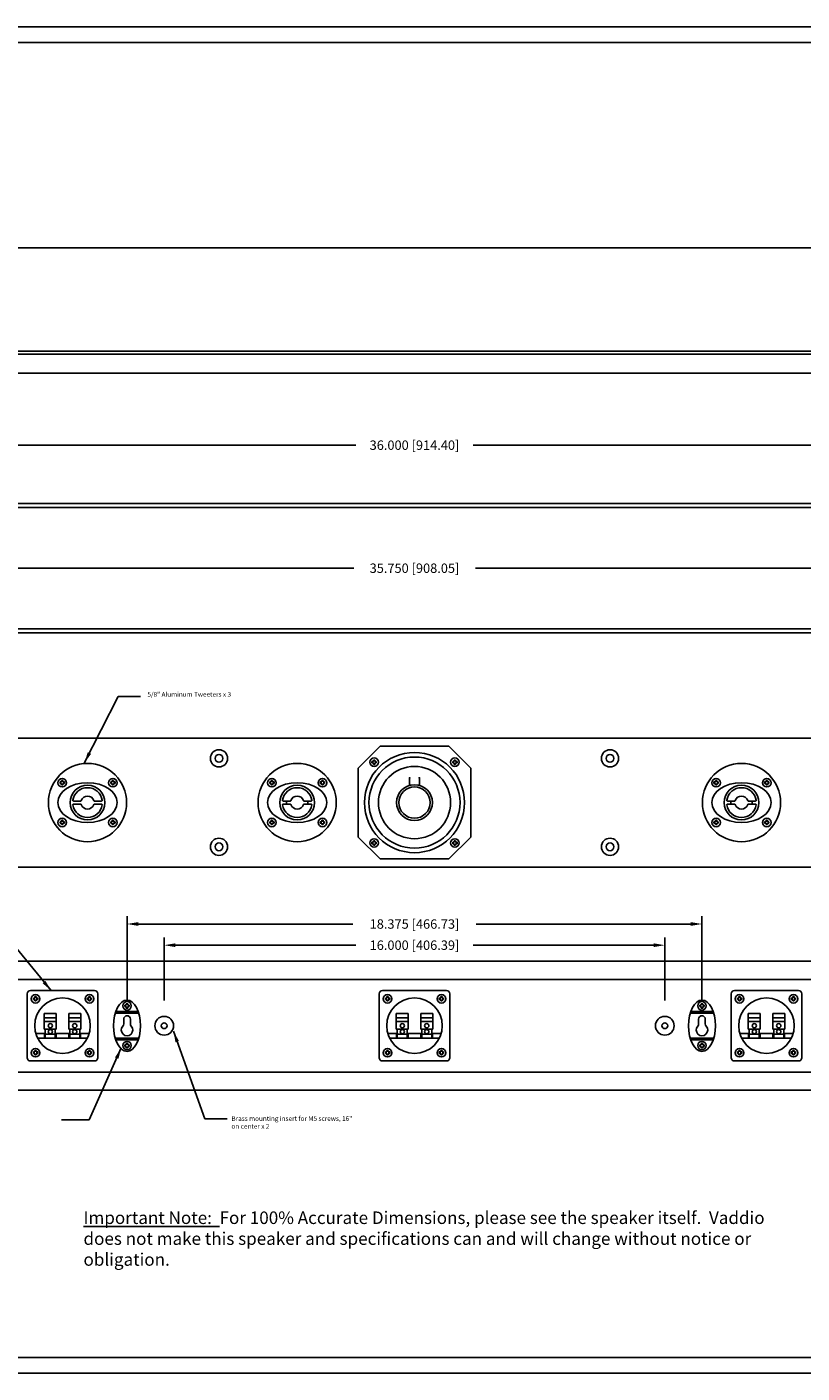
# Model space of a CAD drawing. Units: inches. Extents: x 5.1 to 63.5, y -15.2 to 41.6.
# Drawn here: x 41.5 to 53.9, y 20.1 to 41.6 of the extents above; entities that cross this region are included whole.
import ezdxf

# ---------------------------------------------------------------- set-up
doc = ezdxf.new("R2010")
doc.units = ezdxf.units.IN
doc.header["$MEASUREMENT"] = 0
doc.header["$PDSIZE"] = -1
doc.layers.add('OBJ', color=4, linetype='Continuous')
doc.dimstyles.get("Standard").update_dxf_attribs({"dimtxt": 0.18, "dimasz": 0.18, "dimexe": 0.18, "dimexo": 0.0625, "dimgap": 0.09, "dimtad": 0, "dimtih": 1, "dimtoh": 1, "dimdec": 4, "dimzin": 0, "dimdsep": 46, "dimtxsty": 'Standard', "dimcen": 0.09, "dimadec": 0, "dimazin": 0, "dimtfac": 1, "dimtdec": 4, "dimtofl": 0, "dimtmove": 0, "dimatfit": 3, "dimfxl": 1, "dimtolj": 1, "dimtzin": 0, "dimarcsym": 0})

# ---------------------------------------------------------------- blocks, each defined once
blk = doc.blocks.new('*D3')
at = {"color": 0, "lineweight": -2, "transparency": 16777216}
for p, q in [((38.697, 34.04), (38.697, 35.004)), ((38.877, 34.879), (46.762, 34.879)), ((56.517, 34.879), (48.632, 34.879)), ((56.697, 34.04), (56.697, 35.004))]:
    blk.add_line(p, q, dxfattribs=at)
at = {"color": 0, "transparency": 16777216}
for points in [[(38.877, 34.909), (38.877, 34.849), (38.697, 34.879)], [(56.517, 34.909), (56.517, 34.849), (56.697, 34.879)]]:
    blk.add_solid(points, dxfattribs=at)
at = {"layer": 'Defpoints', "color": 0, "transparency": 16777216}
for p in [(56.697, 34.879), (38.697, 33.79), (56.697, 33.79)]:
    blk.add_point(p, dxfattribs=at)
at = {"color": 0, "transparency": 16777216, "insert": (47.697, 34.879), "char_height": 0.15, "attachment_point": 5}
blk.add_mtext('\\A1;36.000 [914.40]', dxfattribs=at)
blk = doc.blocks.new('*D4')
at = {"color": 0, "lineweight": -2, "transparency": 16777216}
for p, q in [((38.76, 33.164), (38.76, 33.039)), ((56.635, 33.164), (56.635, 33.039)), ((38.94, 32.914), (46.725, 32.914)), ((56.455, 32.914), (48.67, 32.914))]:
    blk.add_line(p, q, dxfattribs=at)
at = {"color": 0, "transparency": 16777216}
for points in [[(38.94, 32.944), (38.94, 32.884), (38.76, 32.914)], [(56.455, 32.944), (56.455, 32.884), (56.635, 32.914)]]:
    blk.add_solid(points, dxfattribs=at)
at = {"layer": 'Defpoints', "color": 0, "transparency": 16777216}
for p in [(38.76, 32.914), (56.635, 32.914), (56.635, 32.914)]:
    blk.add_point(p, dxfattribs=at)
at = {"color": 0, "transparency": 16777216, "insert": (47.697, 32.914), "char_height": 0.15, "attachment_point": 5}
blk.add_mtext('\\A1;35.750 [908.05]', dxfattribs=at)
blk = doc.blocks.new('*D9')
at = {"color": 0, "lineweight": -2, "transparency": 16777216}
for p, q in [((43.103, 26.017), (43.103, 27.356)), ((52.291, 26.017), (52.291, 27.356)), ((43.283, 27.231), (46.712, 27.231)), ((52.111, 27.231), (48.682, 27.231))]:
    blk.add_line(p, q, dxfattribs=at)
at = {"color": 0, "transparency": 16777216}
for points in [[(43.283, 27.261), (43.283, 27.201), (43.103, 27.231)], [(52.111, 27.261), (52.111, 27.201), (52.291, 27.231)]]:
    blk.add_solid(points, dxfattribs=at)
at = {"layer": 'Defpoints', "color": 0, "transparency": 16777216}
for p in [(52.291, 27.231), (43.103, 25.767), (52.291, 25.767)]:
    blk.add_point(p, dxfattribs=at)
at = {"color": 0, "transparency": 16777216, "insert": (47.697, 27.231), "char_height": 0.15, "attachment_point": 5}
blk.add_mtext('\\A1;18.375 [466.73]', dxfattribs=at)
blk = doc.blocks.new('*D10')
at = {"color": 0, "lineweight": -2, "transparency": 16777216}
for p, q in [((43.697, 26.007), (43.697, 27.018)), ((43.877, 26.893), (46.762, 26.893)), ((51.517, 26.893), (48.632, 26.893)), ((51.697, 26.007), (51.697, 27.018))]:
    blk.add_line(p, q, dxfattribs=at)
at = {"color": 0, "transparency": 16777216}
for points in [[(43.877, 26.923), (43.877, 26.863), (43.697, 26.893)], [(51.517, 26.923), (51.517, 26.863), (51.697, 26.893)]]:
    blk.add_solid(points, dxfattribs=at)
at = {"layer": 'Defpoints', "color": 0, "transparency": 16777216}
for p in [(51.697, 26.893), (43.697, 25.757), (51.697, 25.757)]:
    blk.add_point(p, dxfattribs=at)
at = {"color": 0, "transparency": 16777216, "insert": (47.697, 26.893), "char_height": 0.15, "attachment_point": 5}
blk.add_mtext('\\A1;16.000 [406.39]', dxfattribs=at)

msp = doc.modelspace()

# ---------------------------------------------------------------- linework, layer by layer
at = {"color": 0}
for p, q in [((30.04012, 41.55896), (63.54012, 41.55896)), ((30.29012, 41.30896), (63.29012, 41.30896)), ((47.14703, 30.07056), (46.79703, 29.72056)), ((48.24703, 30.07056), (47.14703, 30.07056)), ((48.59703, 29.72056), (48.24703, 30.07056)), ((46.79703, 29.72056), (46.79703, 28.62056)), ((48.59703, 29.72056), (48.59703, 28.62056)), ((47.61944, 29.44598), (47.61944, 29.56467)), ((47.77462, 29.44598), (47.77462, 29.56467)), ((42.36328, 29.19556), (42.24724, 29.19556)), ((42.36328, 29.14556), (42.24724, 29.14556)), ((42.58031, 29.14446), (42.69674, 29.14576)), ((42.58079, 29.19556), (42.69682, 29.19556)), ((45.71328, 29.19556), (45.59724, 29.19556)), ((45.71375, 29.14446), (45.59732, 29.14576)), ((45.93079, 29.19556), (46.04682, 29.19556)), ((45.93079, 29.14556), (46.04682, 29.14556)), ((52.81328, 29.19556), (52.69724, 29.19556)), ((52.81375, 29.14446), (52.69732, 29.14576)), ((53.03079, 29.19556), (53.14682, 29.19556)), ((53.03079, 29.14556), (53.14682, 29.14556)), ((47.14703, 28.27056), (46.79703, 28.62056)), ((48.59703, 28.62056), (48.24703, 28.27056)), ((48.24703, 28.27056), (47.14703, 28.27056)), ((56.64587, 26.63781), (38.74819, 26.63781)), ((56.64587, 26.34564), (38.74819, 26.34564)), ((41.50953, 25.09522), (41.50953, 26.1179)), ((41.56069, 26.16906), (42.58337, 26.16906)), ((42.63453, 26.1179), (42.63453, 25.09522)), ((47.13453, 25.09522), (47.13453, 26.1179)), ((47.18569, 26.16906), (48.20837, 26.16906)), ((48.25953, 26.1179), (48.25953, 25.09522)), ((52.75953, 25.09522), (52.75953, 26.1179)), ((52.81069, 26.16906), (53.83337, 26.16906)), ((53.88453, 26.1179), (53.88453, 25.09522)), ((41.78144, 25.55031), (41.78144, 25.80031)), ((41.78144, 25.80031), (41.97144, 25.80031)), ((41.95632, 25.80031), (41.79657, 25.80031)), ((41.97144, 25.80031), (41.97144, 25.55031)), ((42.17262, 25.80031), (42.17262, 25.55031)), ((42.36262, 25.80031), (42.17262, 25.80031)), ((42.18775, 25.80031), (42.3475, 25.80031)), ((42.36262, 25.55031), (42.36262, 25.80031)), ((43.29252, 25.80656), (42.91405, 25.80656)), ((42.9221, 25.83156), (43.28447, 25.83156)), ((47.40644, 25.55031), (47.40644, 25.80031)), ((47.40644, 25.80031), (47.59644, 25.80031)), ((47.58132, 25.80031), (47.42157, 25.80031)), ((47.59644, 25.80031), (47.59644, 25.55031)), ((47.79762, 25.80031), (47.79762, 25.55031)), ((47.98762, 25.80031), (47.79762, 25.80031)), ((47.81275, 25.80031), (47.9725, 25.80031)), ((47.98762, 25.55031), (47.98762, 25.80031)), ((52.10155, 25.80656), (52.48002, 25.80656)), ((52.47197, 25.83156), (52.1096, 25.83156)), ((53.03144, 25.55031), (53.03144, 25.80031)), ((53.03144, 25.80031), (53.22144, 25.80031)), ((53.20632, 25.80031), (53.04657, 25.80031)), ((53.22144, 25.80031), (53.22144, 25.55031)), ((53.42262, 25.80031), (53.42262, 25.55031)), ((53.61262, 25.80031), (53.42262, 25.80031)), ((53.43775, 25.80031), (53.5975, 25.80031)), ((53.61262, 25.55031), (53.61262, 25.80031)), ((41.97144, 25.73256), (41.78144, 25.73256)), ((41.78144, 25.73256), (41.78144, 25.67531)), ((41.78144, 25.67531), (41.97144, 25.67531)), ((42.17262, 25.73256), (42.36262, 25.73256)), ((42.36262, 25.67531), (42.17262, 25.67531)), ((42.36262, 25.73256), (42.36262, 25.67531)), ((43.04991, 25.71319), (43.04991, 25.63514)), ((43.15666, 25.71319), (43.15666, 25.63514)), ((47.59644, 25.73256), (47.40644, 25.73256)), ((47.40644, 25.73256), (47.40644, 25.67531)), ((47.40644, 25.67531), (47.59644, 25.67531)), ((47.79762, 25.73256), (47.98762, 25.73256)), ((47.98762, 25.67531), (47.79762, 25.67531)), ((47.98762, 25.73256), (47.98762, 25.67531)), ((52.23741, 25.71319), (52.23741, 25.63514)), ((52.34416, 25.71319), (52.34416, 25.63514)), ((53.22144, 25.73256), (53.03144, 25.73256)), ((53.03144, 25.73256), (53.03144, 25.67531)), ((53.03144, 25.67531), (53.22144, 25.67531)), ((53.42262, 25.73256), (53.61262, 25.73256)), ((53.61262, 25.67531), (53.42262, 25.67531)), ((53.61262, 25.73256), (53.61262, 25.67531)), ((41.64659, 25.48042), (41.79657, 25.48042)), ((41.67528, 25.40781), (42.46879, 25.40781)), ((41.97144, 25.55031), (41.78144, 25.55031)), ((41.97037, 25.47031), (41.78362, 25.47031)), ((41.78362, 25.47031), (41.78362, 25.40781)), ((41.78362, 25.40781), (41.97037, 25.40781)), ((41.79657, 25.55031), (41.79657, 25.40781)), ((41.79657, 25.40781), (41.95743, 25.40781)), ((41.95632, 25.55031), (41.95632, 25.40781)), ((41.95632, 25.48042), (42.18775, 25.48042)), ((41.97037, 25.40781), (41.97037, 25.47031)), ((42.17262, 25.55031), (42.36262, 25.55031)), ((42.17369, 25.40781), (42.17369, 25.47031)), ((42.17369, 25.47031), (42.36044, 25.47031)), ((42.36044, 25.40781), (42.17369, 25.40781)), ((42.3475, 25.40781), (42.18664, 25.40781)), ((42.18775, 25.55031), (42.18775, 25.40781)), ((42.3475, 25.55031), (42.3475, 25.40781)), ((42.3475, 25.48042), (42.49748, 25.48042)), ((42.36044, 25.47031), (42.36044, 25.40781)), ((43.29252, 25.40657), (42.91405, 25.40657)), ((42.9221, 25.38156), (43.28446, 25.38156)), ((47.27159, 25.48042), (47.42157, 25.48042)), ((47.30028, 25.40781), (48.09379, 25.40781)), ((47.59644, 25.55031), (47.40644, 25.55031)), ((47.59537, 25.47031), (47.40862, 25.47031)), ((47.40862, 25.47031), (47.40862, 25.40781)), ((47.40862, 25.40781), (47.59537, 25.40781)), ((47.42157, 25.55031), (47.42157, 25.40781)), ((47.42157, 25.40781), (47.58243, 25.40781)), ((47.58132, 25.55031), (47.58132, 25.40781)), ((47.58132, 25.48042), (47.81275, 25.48042)), ((47.59537, 25.40781), (47.59537, 25.47031)), ((47.79762, 25.55031), (47.98762, 25.55031)), ((47.79869, 25.40781), (47.79869, 25.47031)), ((47.79869, 25.47031), (47.98544, 25.47031)), ((47.98544, 25.40781), (47.79869, 25.40781)), ((47.9725, 25.40781), (47.81164, 25.40781)), ((47.81275, 25.55031), (47.81275, 25.40781)), ((47.9725, 25.55031), (47.9725, 25.40781)), ((47.9725, 25.48042), (48.12248, 25.48042)), ((47.98544, 25.47031), (47.98544, 25.40781)), ((52.10155, 25.40657), (52.48002, 25.40657)), ((52.47196, 25.38156), (52.1096, 25.38156)), ((52.89659, 25.48042), (53.04657, 25.48042)), ((52.92528, 25.40781), (53.71879, 25.40781)), ((53.22144, 25.55031), (53.03144, 25.55031)), ((53.22037, 25.47031), (53.03362, 25.47031)), ((53.03362, 25.47031), (53.03362, 25.40781)), ((53.03362, 25.40781), (53.22037, 25.40781)), ((53.04657, 25.55031), (53.04657, 25.40781)), ((53.04657, 25.40781), (53.20743, 25.40781)), ((53.20632, 25.55031), (53.20632, 25.40781)), ((53.20632, 25.48042), (53.43775, 25.48042)), ((53.22037, 25.40781), (53.22037, 25.47031)), ((53.42262, 25.55031), (53.61262, 25.55031)), ((53.42369, 25.40781), (53.42369, 25.47031)), ((53.42369, 25.47031), (53.61044, 25.47031)), ((53.61044, 25.40781), (53.42369, 25.40781)), ((53.5975, 25.40781), (53.43664, 25.40781)), ((53.43775, 25.55031), (53.43775, 25.40781)), ((53.5975, 25.55031), (53.5975, 25.40781)), ((53.5975, 25.48042), (53.74748, 25.48042)), ((53.61044, 25.47031), (53.61044, 25.40781)), ((42.58337, 25.04406), (41.56069, 25.04406)), ((48.20837, 25.04406), (47.18569, 25.04406)), ((53.83337, 25.04406), (52.81069, 25.04406)), ((56.64587, 24.86749), (38.74819, 24.86749)), ((56.64587, 24.57531), (38.74819, 24.57531)), ((63.29012, 20.30896), (30.29012, 20.30896)), ((30.04012, 20.05896), (63.54012, 20.05896))]:
    msp.add_line(p, q, dxfattribs=at)
for p, q in [((38.85442, 38.02836), (56.54254, 38.02836)), ((56.67732, 36.37837), (38.71964, 36.37837)), ((38.75953, 36.33462), (56.63453, 36.33462)), ((38.8364, 36.02836), (56.55703, 36.02836)), ((38.83703, 33.8827), (56.55703, 33.8827)), ((38.85203, 33.9452), (56.54203, 33.9452)), ((56.55703, 31.9452), (38.83703, 31.9452)), ((56.54203, 31.8827), (38.85203, 31.8827)), ((38.85203, 30.20181), (56.54203, 30.20181)), ((56.54203, 28.13931), (38.85203, 28.13931))]:
    msp.add_line(p, q)
for centre, radius in [((44.57203, 29.87681), 0.1375), ((44.57203, 29.87681), 0.0625), ((47.69703, 29.17056), 0.8), ((47.69703, 29.17056), 0.72711), ((50.82203, 29.87681), 0.1375), ((50.82203, 29.87681), 0.0625), ((42.47203, 29.17056), 0.625), ((45.82203, 29.17056), 0.625), ((47.69703, 29.17056), 0.57711), ((52.92203, 29.17056), 0.625), ((47.69703, 29.17056), 0.286), ((47.61944, 29.56467), 0.00432), ((47.77462, 29.56467), 0.00432), ((42.47203, 29.17056), 0.27769), ((45.82203, 29.17056), 0.27769), ((47.69703, 29.17056), 0.25), ((52.92203, 29.17056), 0.27769), ((44.57203, 28.46431), 0.1375), ((50.82203, 28.46431), 0.1375), ((44.57203, 28.46431), 0.0625), ((50.82203, 28.46431), 0.0625), ((42.07203, 25.60656), 0.44375), ((47.69703, 25.60656), 0.44375), ((53.32203, 25.60656), 0.44375), ((41.877, 25.60582), 0.0339), ((42.26818, 25.60582), 0.0339), ((43.69716, 25.60656), 0.15), ((43.69716, 25.60656), 0.04606), ((47.502, 25.60582), 0.0339), ((47.89318, 25.60582), 0.0339), ((51.69691, 25.60656), 0.15), ((51.69691, 25.60656), 0.04606), ((53.127, 25.60582), 0.0339), ((53.51818, 25.60582), 0.0339), ((41.877, 25.51172), 0.0339), ((42.26818, 25.51172), 0.0339), ((47.502, 25.51172), 0.0339), ((47.89318, 25.51172), 0.0339), ((53.127, 25.51172), 0.0339), ((53.51818, 25.51172), 0.0339)]:
    msp.add_circle(centre, radius, dxfattribs=at)
for centre, radius, start, end in [((42.47203, 29.17056), 0.2375, 8.849883, 171.150117), ((42.47203, 29.17056), 0.10425, 17.839641, 162.160359), ((45.82203, 29.17056), 0.2375, 8.849883, 171.150117), ((45.82203, 29.17056), 0.10425, 17.839641, 162.160359), ((52.92203, 29.17056), 0.2375, 8.849883, 171.150117), ((52.92203, 29.17056), 0.10425, 17.839641, 162.160359), ((42.24724, 29.20556), 0.01, 171.150117, 270), ((42.24724, 29.13556), 0.01, 90, 188.849883), ((42.47203, 29.17056), 0.2375, 188.849883, 351.202185), ((42.36328, 29.20556), 0.01, 270, 342.160359), ((42.36328, 29.13556), 0.01, 17.839641, 90), ((42.47203, 29.17056), 0.10425, 197.839641, 341.579745), ((42.58043, 29.13446), 0.01, 90.64195, 161.579745), ((42.58079, 29.20556), 0.01, 197.839641, 270), ((42.69686, 29.13576), 0.01, 351.202185, 90.64195), ((42.69682, 29.20556), 0.01, 270, 8.849883), ((45.59721, 29.13576), 0.01, 89.35805, 188.797815), ((45.59724, 29.20556), 0.01, 171.150117, 270), ((45.82203, 29.17056), 0.2375, 188.797815, 351.150117), ((45.82203, 29.17056), 0.16843, 171.464067, 188.690279), ((45.71328, 29.20556), 0.01, 270, 342.160359), ((45.71364, 29.13446), 0.01, 18.420255, 89.35805), ((45.82203, 29.17056), 0.10425, 198.420255, 342.160359), ((45.93079, 29.20556), 0.01, 197.839641, 270), ((45.93079, 29.13556), 0.01, 90, 162.160359), ((45.82203, 29.17056), 0.16843, 351.464067, 8.535933), ((46.04682, 29.20556), 0.01, 270, 8.849883), ((46.04682, 29.13556), 0.01, 351.150117, 90), ((52.69721, 29.13576), 0.01, 89.35805, 188.797815), ((52.69724, 29.20556), 0.01, 171.150117, 270), ((52.92203, 29.17056), 0.2375, 188.797815, 351.150117), ((52.92203, 29.17056), 0.16843, 171.464067, 188.690279), ((52.81328, 29.20556), 0.01, 270, 342.160359), ((52.81364, 29.13446), 0.01, 18.420255, 89.35805), ((52.92203, 29.17056), 0.10425, 198.420255, 342.160359), ((53.03079, 29.20556), 0.01, 197.839641, 270), ((53.03079, 29.13556), 0.01, 90, 162.160359), ((52.92203, 29.17056), 0.16843, 351.464067, 8.535933), ((53.14682, 29.20556), 0.01, 270, 8.849883), ((53.14682, 29.13556), 0.01, 351.150117, 90), ((41.56069, 26.1179), 0.05116, 90, 180), ((42.58337, 26.1179), 0.05116, 0, 90), ((47.18569, 26.1179), 0.05116, 90, 180), ((48.20837, 26.1179), 0.05116, 0, 90), ((52.81069, 26.1179), 0.05116, 90, 180), ((53.83337, 26.1179), 0.05116, 0, 90), ((43.10328, 25.53806), 0.0915, 137.117942, 42.882058), ((42.99875, 25.63514), 0.05116, 317.117942, 0), ((43.10328, 25.71319), 0.05337, 360, 180), ((43.20782, 25.63514), 0.05116, 180, 222.882058), ((52.29078, 25.53806), 0.0915, 137.117942, 42.882058), ((52.18625, 25.63514), 0.05116, 317.117942, 0), ((52.29078, 25.71319), 0.05337, 0, 180), ((52.39532, 25.63514), 0.05116, 180, 222.882058), ((41.56069, 25.09522), 0.05116, 180, 270), ((42.58337, 25.09522), 0.05116, 270, 0), ((47.18569, 25.09522), 0.05116, 180, 270), ((48.20837, 25.09522), 0.05116, 270, 0), ((52.81069, 25.09522), 0.05116, 180, 270), ((53.83337, 25.09522), 0.05116, 270, 0)]:
    msp.add_arc(centre, radius, start, end, dxfattribs=at)
for centre, major_axis, ratio in [((42.47203, 29.17056), (0.475, 0), 0.66842105), ((43.10328, 25.60656), (0, -0.40937), 0.52977099)]:
    msp.add_ellipse(centre, major_axis=major_axis, ratio=ratio, dxfattribs=at)
at = {"color": 0, "extrusion": (0, 0, -1)}
for centre, major_axis, ratio in [((45.82203, 29.17056), (-0.475, 0), 0.66842105), ((52.92203, 29.17056), (-0.475, 0), 0.66842105), ((52.29078, 25.60656), (0, -0.40937), 0.52977099)]:
    msp.add_ellipse(centre, major_axis=major_axis, ratio=ratio, dxfattribs=at)
at = {"layer": 'OBJ', "color": 0}
for p, q in [((47.01697, 29.82799), (47.0396, 29.82799)), ((47.01697, 29.82799), (47.01697, 29.80381)), ((47.01697, 29.80381), (47.0396, 29.80381)), ((47.06378, 29.85062), (47.0396, 29.85062)), ((47.0396, 29.85062), (47.0396, 29.82799)), ((47.0396, 29.80381), (47.0396, 29.78118)), ((47.06378, 29.78118), (47.0396, 29.78118)), ((47.06378, 29.85062), (47.06378, 29.82799)), ((47.06378, 29.82799), (47.08641, 29.82799)), ((47.06378, 29.80381), (47.06378, 29.78118)), ((47.06378, 29.80381), (47.08641, 29.80381)), ((47.08641, 29.82799), (47.08641, 29.80381)), ((48.30766, 29.82799), (48.33029, 29.82799)), ((48.30766, 29.82799), (48.30766, 29.80381)), ((48.30766, 29.80381), (48.33029, 29.80381)), ((48.35447, 29.85062), (48.33029, 29.85062)), ((48.33029, 29.85062), (48.33029, 29.82799)), ((48.33029, 29.80381), (48.33029, 29.78118)), ((48.35447, 29.78118), (48.33029, 29.78118)), ((48.35447, 29.85062), (48.35447, 29.82799)), ((48.35447, 29.82799), (48.3771, 29.82799)), ((48.35447, 29.80381), (48.35447, 29.78118)), ((48.35447, 29.80381), (48.3771, 29.80381)), ((48.3771, 29.82799), (48.3771, 29.80381)), ((42.03279, 29.49992), (42.03279, 29.47574)), ((42.05542, 29.49992), (42.03279, 29.49992)), ((42.05542, 29.47574), (42.03279, 29.47574)), ((42.05542, 29.52255), (42.0796, 29.52255)), ((42.05542, 29.52255), (42.05542, 29.49992)), ((42.05542, 29.47574), (42.05542, 29.45311)), ((42.0796, 29.52255), (42.0796, 29.49992)), ((42.10223, 29.49992), (42.0796, 29.49992)), ((42.0796, 29.47574), (42.0796, 29.45311)), ((42.10223, 29.47574), (42.0796, 29.47574)), ((42.10223, 29.49992), (42.10223, 29.47574)), ((42.84184, 29.49992), (42.84184, 29.47574)), ((42.86447, 29.49992), (42.84184, 29.49992)), ((42.86447, 29.47574), (42.84184, 29.47574)), ((42.86447, 29.52255), (42.88865, 29.52255)), ((42.86447, 29.52255), (42.86447, 29.49992)), ((42.86447, 29.47574), (42.86447, 29.45311)), ((42.88865, 29.52255), (42.88865, 29.49992)), ((42.91128, 29.49992), (42.88865, 29.49992)), ((42.88865, 29.47574), (42.88865, 29.45311)), ((42.91128, 29.47574), (42.88865, 29.47574)), ((42.91128, 29.49992), (42.91128, 29.47574)), ((45.38279, 29.49992), (45.40542, 29.49992)), ((45.38279, 29.49992), (45.38279, 29.47574)), ((45.38279, 29.47574), (45.40542, 29.47574)), ((45.4296, 29.52255), (45.40542, 29.52255)), ((45.40542, 29.52255), (45.40542, 29.49992)), ((45.40542, 29.47574), (45.40542, 29.45311)), ((45.4296, 29.52255), (45.4296, 29.49992)), ((45.4296, 29.49992), (45.45223, 29.49992)), ((45.4296, 29.47574), (45.4296, 29.45311)), ((45.4296, 29.47574), (45.45223, 29.47574)), ((45.45223, 29.49992), (45.45223, 29.47574)), ((46.19184, 29.49992), (46.21447, 29.49992)), ((46.19184, 29.49992), (46.19184, 29.47574)), ((46.19184, 29.47574), (46.21447, 29.47574)), ((46.23865, 29.52255), (46.21447, 29.52255)), ((46.21447, 29.52255), (46.21447, 29.49992)), ((46.21447, 29.47574), (46.21447, 29.45311)), ((46.23865, 29.52255), (46.23865, 29.49992)), ((46.23865, 29.49992), (46.26128, 29.49992)), ((46.23865, 29.47574), (46.23865, 29.45311)), ((46.23865, 29.47574), (46.26128, 29.47574)), ((46.26128, 29.49992), (46.26128, 29.47574)), ((52.48279, 29.49992), (52.50542, 29.49992)), ((52.48279, 29.49992), (52.48279, 29.47574)), ((52.48279, 29.47574), (52.50542, 29.47574)), ((52.5296, 29.52255), (52.50542, 29.52255)), ((52.50542, 29.52255), (52.50542, 29.49992)), ((52.50542, 29.47574), (52.50542, 29.45311)), ((52.5296, 29.52255), (52.5296, 29.49992)), ((52.5296, 29.49992), (52.55223, 29.49992)), ((52.5296, 29.47574), (52.5296, 29.45311)), ((52.5296, 29.47574), (52.55223, 29.47574)), ((52.55223, 29.49992), (52.55223, 29.47574)), ((53.29184, 29.49992), (53.31447, 29.49992)), ((53.29184, 29.49992), (53.29184, 29.47574)), ((53.29184, 29.47574), (53.31447, 29.47574)), ((53.33865, 29.52255), (53.31447, 29.52255)), ((53.31447, 29.52255), (53.31447, 29.49992)), ((53.31447, 29.47574), (53.31447, 29.45311)), ((53.33865, 29.52255), (53.33865, 29.49992)), ((53.33865, 29.49992), (53.36128, 29.49992)), ((53.33865, 29.47574), (53.33865, 29.45311)), ((53.33865, 29.47574), (53.36128, 29.47574)), ((53.36128, 29.49992), (53.36128, 29.47574)), ((42.05542, 29.45311), (42.0796, 29.45311)), ((42.86447, 29.45311), (42.88865, 29.45311)), ((45.4296, 29.45311), (45.40542, 29.45311)), ((46.23865, 29.45311), (46.21447, 29.45311)), ((52.5296, 29.45311), (52.50542, 29.45311)), ((53.33865, 29.45311), (53.31447, 29.45311)), ((42.03279, 28.84119), (42.03279, 28.86537)), ((42.05542, 28.86537), (42.03279, 28.86537)), ((42.05542, 28.84119), (42.03279, 28.84119)), ((42.05542, 28.888), (42.0796, 28.888)), ((42.05542, 28.86537), (42.05542, 28.888)), ((42.05542, 28.81856), (42.05542, 28.84119)), ((42.05542, 28.81856), (42.0796, 28.81856)), ((42.0796, 28.86537), (42.0796, 28.888)), ((42.10223, 28.86537), (42.0796, 28.86537)), ((42.0796, 28.81856), (42.0796, 28.84119)), ((42.10223, 28.84119), (42.0796, 28.84119)), ((42.10223, 28.84119), (42.10223, 28.86537)), ((42.84184, 28.84119), (42.84184, 28.86537)), ((42.86447, 28.86537), (42.84184, 28.86537)), ((42.86447, 28.84119), (42.84184, 28.84119)), ((42.86447, 28.888), (42.88865, 28.888)), ((42.86447, 28.86537), (42.86447, 28.888)), ((42.86447, 28.81856), (42.86447, 28.84119)), ((42.86447, 28.81856), (42.88865, 28.81856)), ((42.88865, 28.86537), (42.88865, 28.888)), ((42.91128, 28.86537), (42.88865, 28.86537)), ((42.88865, 28.81856), (42.88865, 28.84119)), ((42.91128, 28.84119), (42.88865, 28.84119)), ((42.91128, 28.84119), (42.91128, 28.86537)), ((45.38279, 28.86537), (45.40542, 28.86537)), ((45.38279, 28.84119), (45.38279, 28.86537)), ((45.38279, 28.84119), (45.40542, 28.84119)), ((45.4296, 28.888), (45.40542, 28.888)), ((45.40542, 28.86537), (45.40542, 28.888)), ((45.40542, 28.81856), (45.40542, 28.84119)), ((45.4296, 28.81856), (45.40542, 28.81856)), ((45.4296, 28.86537), (45.4296, 28.888)), ((45.4296, 28.86537), (45.45223, 28.86537)), ((45.4296, 28.81856), (45.4296, 28.84119)), ((45.4296, 28.84119), (45.45223, 28.84119)), ((45.45223, 28.84119), (45.45223, 28.86537)), ((46.19184, 28.86537), (46.21447, 28.86537)), ((46.19184, 28.84119), (46.19184, 28.86537)), ((46.19184, 28.84119), (46.21447, 28.84119)), ((46.23865, 28.888), (46.21447, 28.888)), ((46.21447, 28.86537), (46.21447, 28.888)), ((46.21447, 28.81856), (46.21447, 28.84119)), ((46.23865, 28.81856), (46.21447, 28.81856)), ((46.23865, 28.86537), (46.23865, 28.888)), ((46.23865, 28.86537), (46.26128, 28.86537)), ((46.23865, 28.81856), (46.23865, 28.84119)), ((46.23865, 28.84119), (46.26128, 28.84119)), ((46.26128, 28.84119), (46.26128, 28.86537)), ((52.48279, 28.86537), (52.50542, 28.86537)), ((52.48279, 28.84119), (52.48279, 28.86537)), ((52.48279, 28.84119), (52.50542, 28.84119)), ((52.5296, 28.888), (52.50542, 28.888)), ((52.50542, 28.86537), (52.50542, 28.888)), ((52.50542, 28.81856), (52.50542, 28.84119)), ((52.5296, 28.81856), (52.50542, 28.81856)), ((52.5296, 28.86537), (52.5296, 28.888)), ((52.5296, 28.86537), (52.55223, 28.86537)), ((52.5296, 28.81856), (52.5296, 28.84119)), ((52.5296, 28.84119), (52.55223, 28.84119)), ((52.55223, 28.84119), (52.55223, 28.86537)), ((53.29184, 28.86537), (53.31447, 28.86537)), ((53.29184, 28.84119), (53.29184, 28.86537)), ((53.29184, 28.84119), (53.31447, 28.84119)), ((53.33865, 28.888), (53.31447, 28.888)), ((53.31447, 28.86537), (53.31447, 28.888)), ((53.31447, 28.81856), (53.31447, 28.84119)), ((53.33865, 28.81856), (53.31447, 28.81856)), ((53.33865, 28.86537), (53.33865, 28.888)), ((53.33865, 28.86537), (53.36128, 28.86537)), ((53.33865, 28.81856), (53.33865, 28.84119)), ((53.33865, 28.84119), (53.36128, 28.84119)), ((53.36128, 28.84119), (53.36128, 28.86537)), ((47.01697, 28.53731), (47.0396, 28.53731)), ((47.01697, 28.51313), (47.01697, 28.53731)), ((47.01697, 28.51313), (47.0396, 28.51313)), ((47.06378, 28.55994), (47.0396, 28.55994)), ((47.0396, 28.53731), (47.0396, 28.55994)), ((47.0396, 28.4905), (47.0396, 28.51313)), ((47.06378, 28.4905), (47.0396, 28.4905)), ((47.06378, 28.53731), (47.06378, 28.55994)), ((47.06378, 28.53731), (47.08641, 28.53731)), ((47.06378, 28.4905), (47.06378, 28.51313)), ((47.06378, 28.51313), (47.08641, 28.51313)), ((47.08641, 28.51313), (47.08641, 28.53731)), ((48.30766, 28.53731), (48.33029, 28.53731)), ((48.30766, 28.51313), (48.30766, 28.53731)), ((48.30766, 28.51313), (48.33029, 28.51313)), ((48.35447, 28.55994), (48.33029, 28.55994)), ((48.33029, 28.53731), (48.33029, 28.55994)), ((48.33029, 28.4905), (48.33029, 28.51313)), ((48.35447, 28.4905), (48.33029, 28.4905)), ((48.35447, 28.53731), (48.35447, 28.55994)), ((48.35447, 28.53731), (48.3771, 28.53731)), ((48.35447, 28.4905), (48.35447, 28.51313)), ((48.35447, 28.51313), (48.3771, 28.51313)), ((48.3771, 28.51313), (48.3771, 28.53731)), ((41.60667, 26.0493), (41.60667, 26.02512)), ((41.6293, 26.0493), (41.60667, 26.0493)), ((41.6293, 26.02512), (41.60667, 26.02512)), ((41.6293, 26.07193), (41.65348, 26.07193)), ((41.6293, 26.07193), (41.6293, 26.0493)), ((41.6293, 26.02512), (41.6293, 26.00249)), ((41.65348, 26.07193), (41.65348, 26.0493)), ((41.67611, 26.0493), (41.65348, 26.0493)), ((41.65348, 26.02512), (41.65348, 26.00249)), ((41.67611, 26.02512), (41.65348, 26.02512)), ((41.67611, 26.0493), (41.67611, 26.02512)), ((42.46796, 26.0493), (42.46796, 26.02512)), ((42.49059, 26.0493), (42.46796, 26.0493)), ((42.49059, 26.02512), (42.46796, 26.02512)), ((42.49059, 26.07193), (42.51477, 26.07193)), ((42.49059, 26.07193), (42.49059, 26.0493)), ((42.49059, 26.02512), (42.49059, 26.00249)), ((42.51477, 26.07193), (42.51477, 26.0493)), ((42.5374, 26.0493), (42.51477, 26.0493)), ((42.51477, 26.02512), (42.51477, 26.00249)), ((42.5374, 26.02512), (42.51477, 26.02512)), ((42.5374, 26.0493), (42.5374, 26.02512)), ((47.23167, 26.0493), (47.23167, 26.02512)), ((47.2543, 26.0493), (47.23167, 26.0493)), ((47.2543, 26.02512), (47.23167, 26.02512)), ((47.2543, 26.07193), (47.27848, 26.07193)), ((47.2543, 26.07193), (47.2543, 26.0493)), ((47.2543, 26.02512), (47.2543, 26.00249)), ((47.27848, 26.07193), (47.27848, 26.0493)), ((47.30111, 26.0493), (47.27848, 26.0493)), ((47.27848, 26.02512), (47.27848, 26.00249)), ((47.30111, 26.02512), (47.27848, 26.02512)), ((47.30111, 26.0493), (47.30111, 26.02512)), ((48.09296, 26.0493), (48.09296, 26.02512)), ((48.11559, 26.0493), (48.09296, 26.0493)), ((48.11559, 26.02512), (48.09296, 26.02512)), ((48.11559, 26.07193), (48.13977, 26.07193)), ((48.11559, 26.07193), (48.11559, 26.0493)), ((48.11559, 26.02512), (48.11559, 26.00249)), ((48.13977, 26.07193), (48.13977, 26.0493)), ((48.1624, 26.0493), (48.13977, 26.0493)), ((48.13977, 26.02512), (48.13977, 26.00249)), ((48.1624, 26.02512), (48.13977, 26.02512)), ((48.1624, 26.0493), (48.1624, 26.02512)), ((52.85667, 26.0493), (52.85667, 26.02512)), ((52.8793, 26.0493), (52.85667, 26.0493)), ((52.8793, 26.02512), (52.85667, 26.02512)), ((52.8793, 26.07193), (52.90348, 26.07193)), ((52.8793, 26.07193), (52.8793, 26.0493)), ((52.8793, 26.02512), (52.8793, 26.00249)), ((52.90348, 26.07193), (52.90348, 26.0493)), ((52.92611, 26.0493), (52.90348, 26.0493)), ((52.90348, 26.02512), (52.90348, 26.00249)), ((52.92611, 26.02512), (52.90348, 26.02512)), ((52.92611, 26.0493), (52.92611, 26.02512)), ((53.71796, 26.0493), (53.71796, 26.02512)), ((53.74059, 26.0493), (53.71796, 26.0493)), ((53.74059, 26.02512), (53.71796, 26.02512)), ((53.74059, 26.07193), (53.76477, 26.07193)), ((53.74059, 26.07193), (53.74059, 26.0493)), ((53.74059, 26.02512), (53.74059, 26.00249)), ((53.76477, 26.07193), (53.76477, 26.0493)), ((53.7874, 26.0493), (53.76477, 26.0493)), ((53.76477, 26.02512), (53.76477, 26.00249)), ((53.7874, 26.02512), (53.76477, 26.02512)), ((53.7874, 26.0493), (53.7874, 26.02512)), ((41.6293, 26.00249), (41.65348, 26.00249)), ((42.49059, 26.00249), (42.51477, 26.00249)), ((43.06856, 25.93584), (43.06856, 25.91166)), ((43.09119, 25.93584), (43.06856, 25.93584)), ((43.09119, 25.91166), (43.06856, 25.91166)), ((43.09119, 25.95847), (43.11537, 25.95847)), ((43.09119, 25.95847), (43.09119, 25.93584)), ((43.09119, 25.91166), (43.09119, 25.88903)), ((43.09119, 25.88903), (43.11537, 25.88903)), ((43.11537, 25.95847), (43.11537, 25.93584)), ((43.138, 25.93584), (43.11537, 25.93584)), ((43.11537, 25.91166), (43.11537, 25.88903)), ((43.138, 25.91166), (43.11537, 25.91166)), ((43.138, 25.93584), (43.138, 25.91166)), ((47.2543, 26.00249), (47.27848, 26.00249)), ((48.11559, 26.00249), (48.13977, 26.00249)), ((52.25606, 25.93584), (52.27869, 25.93584)), ((52.25606, 25.93584), (52.25606, 25.91166)), ((52.25606, 25.91166), (52.27869, 25.91166)), ((52.30287, 25.95847), (52.27869, 25.95847)), ((52.27869, 25.95847), (52.27869, 25.93584)), ((52.27869, 25.91166), (52.27869, 25.88903)), ((52.30287, 25.88903), (52.27869, 25.88903)), ((52.30287, 25.95847), (52.30287, 25.93584)), ((52.30287, 25.93584), (52.3255, 25.93584)), ((52.30287, 25.91166), (52.30287, 25.88903)), ((52.30287, 25.91166), (52.3255, 25.91166)), ((52.3255, 25.93584), (52.3255, 25.91166)), ((52.8793, 26.00249), (52.90348, 26.00249)), ((53.74059, 26.00249), (53.76477, 26.00249)), ((41.60667, 25.16383), (41.60667, 25.18801)), ((41.6293, 25.18801), (41.60667, 25.18801)), ((41.6293, 25.16383), (41.60667, 25.16383)), ((41.6293, 25.21064), (41.65348, 25.21064)), ((41.6293, 25.18801), (41.6293, 25.21064)), ((41.6293, 25.1412), (41.6293, 25.16383)), ((41.65348, 25.18801), (41.65348, 25.21064)), ((41.67611, 25.18801), (41.65348, 25.18801)), ((41.65348, 25.1412), (41.65348, 25.16383)), ((41.67611, 25.16383), (41.65348, 25.16383)), ((41.67611, 25.16383), (41.67611, 25.18801)), ((42.46796, 25.16383), (42.46796, 25.18801)), ((42.49059, 25.18801), (42.46796, 25.18801)), ((42.49059, 25.16383), (42.46796, 25.16383)), ((42.49059, 25.21064), (42.51477, 25.21064)), ((42.49059, 25.18801), (42.49059, 25.21064)), ((42.49059, 25.1412), (42.49059, 25.16383)), ((42.51477, 25.18801), (42.51477, 25.21064)), ((42.5374, 25.18801), (42.51477, 25.18801)), ((42.51477, 25.1412), (42.51477, 25.16383)), ((42.5374, 25.16383), (42.51477, 25.16383)), ((42.5374, 25.16383), (42.5374, 25.18801)), ((43.06856, 25.30146), (43.06856, 25.27728)), ((43.09119, 25.30146), (43.06856, 25.30146)), ((43.09119, 25.27728), (43.06856, 25.27728)), ((43.09119, 25.32409), (43.11537, 25.32409)), ((43.09119, 25.32409), (43.09119, 25.30146)), ((43.09119, 25.27728), (43.09119, 25.25465)), ((43.09119, 25.25465), (43.11537, 25.25465)), ((43.11537, 25.32409), (43.11537, 25.30146)), ((43.138, 25.30146), (43.11537, 25.30146)), ((43.11537, 25.27728), (43.11537, 25.25465)), ((43.138, 25.27728), (43.11537, 25.27728)), ((43.138, 25.30146), (43.138, 25.27728)), ((47.23167, 25.16383), (47.23167, 25.18801)), ((47.2543, 25.18801), (47.23167, 25.18801)), ((47.2543, 25.16383), (47.23167, 25.16383)), ((47.2543, 25.21064), (47.27848, 25.21064)), ((47.2543, 25.18801), (47.2543, 25.21064)), ((47.2543, 25.1412), (47.2543, 25.16383)), ((47.27848, 25.18801), (47.27848, 25.21064)), ((47.30111, 25.18801), (47.27848, 25.18801)), ((47.27848, 25.1412), (47.27848, 25.16383)), ((47.30111, 25.16383), (47.27848, 25.16383)), ((47.30111, 25.16383), (47.30111, 25.18801)), ((48.09296, 25.16383), (48.09296, 25.18801)), ((48.11559, 25.18801), (48.09296, 25.18801)), ((48.11559, 25.16383), (48.09296, 25.16383)), ((48.11559, 25.21064), (48.13977, 25.21064)), ((48.11559, 25.18801), (48.11559, 25.21064)), ((48.11559, 25.1412), (48.11559, 25.16383)), ((48.13977, 25.18801), (48.13977, 25.21064)), ((48.1624, 25.18801), (48.13977, 25.18801)), ((48.13977, 25.1412), (48.13977, 25.16383)), ((48.1624, 25.16383), (48.13977, 25.16383)), ((48.1624, 25.16383), (48.1624, 25.18801)), ((52.25606, 25.30146), (52.27869, 25.30146)), ((52.25606, 25.30146), (52.25606, 25.27728)), ((52.25606, 25.27728), (52.27869, 25.27728)), ((52.30287, 25.32409), (52.27869, 25.32409)), ((52.27869, 25.32409), (52.27869, 25.30146)), ((52.27869, 25.27728), (52.27869, 25.25465)), ((52.30287, 25.25465), (52.27869, 25.25465)), ((52.30287, 25.32409), (52.30287, 25.30146)), ((52.30287, 25.30146), (52.3255, 25.30146)), ((52.30287, 25.27728), (52.30287, 25.25465)), ((52.30287, 25.27728), (52.3255, 25.27728)), ((52.3255, 25.30146), (52.3255, 25.27728)), ((52.85667, 25.16383), (52.85667, 25.18801)), ((52.8793, 25.18801), (52.85667, 25.18801)), ((52.8793, 25.16383), (52.85667, 25.16383)), ((52.8793, 25.21064), (52.90348, 25.21064)), ((52.8793, 25.18801), (52.8793, 25.21064)), ((52.8793, 25.1412), (52.8793, 25.16383)), ((52.90348, 25.18801), (52.90348, 25.21064)), ((52.92611, 25.18801), (52.90348, 25.18801)), ((52.90348, 25.1412), (52.90348, 25.16383)), ((52.92611, 25.16383), (52.90348, 25.16383)), ((52.92611, 25.16383), (52.92611, 25.18801)), ((53.71796, 25.16383), (53.71796, 25.18801)), ((53.74059, 25.18801), (53.71796, 25.18801)), ((53.74059, 25.16383), (53.71796, 25.16383)), ((53.74059, 25.21064), (53.76477, 25.21064)), ((53.74059, 25.18801), (53.74059, 25.21064)), ((53.74059, 25.1412), (53.74059, 25.16383)), ((53.76477, 25.18801), (53.76477, 25.21064)), ((53.7874, 25.18801), (53.76477, 25.18801)), ((53.76477, 25.1412), (53.76477, 25.16383)), ((53.7874, 25.16383), (53.76477, 25.16383)), ((53.7874, 25.16383), (53.7874, 25.18801)), ((41.6293, 25.1412), (41.65348, 25.1412)), ((42.49059, 25.1412), (42.51477, 25.1412)), ((47.2543, 25.1412), (47.27848, 25.1412)), ((48.11559, 25.1412), (48.13977, 25.1412)), ((52.8793, 25.1412), (52.90348, 25.1412)), ((53.74059, 25.1412), (53.76477, 25.1412))]:
    msp.add_line(p, q, dxfattribs=at)
for centre in [(47.05169, 29.8159), (48.34238, 29.8159), (42.06751, 29.48783), (42.87656, 29.48783), (45.41751, 29.48783), (46.22656, 29.48783), (52.51751, 29.48783), (53.32656, 29.48783), (42.06751, 28.85328), (42.87656, 28.85328), (45.41751, 28.85328), (46.22656, 28.85328), (52.51751, 28.85328), (53.32656, 28.85328), (47.05169, 28.52522), (48.34238, 28.52522), (41.64139, 26.03721), (42.50268, 26.03721), (47.26639, 26.03721), (48.12768, 26.03721), (52.89139, 26.03721), (53.75268, 26.03721), (43.10328, 25.92375), (52.29078, 25.92375), (41.64139, 25.17592), (42.50268, 25.17592), (43.10328, 25.28937), (47.26639, 25.17592), (48.12768, 25.17592), (52.29078, 25.28937), (52.89139, 25.17592), (53.75268, 25.17592)]:
    msp.add_circle(centre, 0.06789, dxfattribs=at)

# ---------------------------------------------------------------- texts
at = {"color": 0, "attachment_point": 1}
for s, width, insert, char_height in [('\\A1;5/8" Aluminum Tweeters x 3', 2.1250118, (43.43005, 30.93685), 0.075), ('Brass mounting insert for M5 screws, 16" on center x 2 ', 2.0736093, (44.77141, 24.16207), 0.075), ('{\\LImportant Note:}  For 100% Accurate Dimensions, please see the speaker itself.  Vaddio does not make this speaker and specifications can and will change without notice or obligation.', 11.3308762, (42.40735, 22.64002), 0.2)]:
    msp.add_mtext_dynamic_manual_height_columns(s, width=width, gutter_width=0.625, heights=[0], dxfattribs=dict(at, insert=insert, char_height=char_height))

# ---------------------------------------------------------------- dimensions: what is measured, and where the dimension line sits
at = {"color": 0}
for base, p1, p2, picture, middle in [((56.69703, 34.87858), (38.69703, 33.7902), (56.69703, 33.7902), '*D3', (47.69703, 34.87858)), ((56.63453, 32.91395), (38.75953, 32.91395), (56.63453, 32.91395), '*D4', (47.69703, 32.91395)), ((52.29078, 27.23118), (43.10328, 25.76656), (52.29078, 25.76656), '*D9', (47.69703, 27.23118)), ((51.6969076905, 26.8930371334), (43.6971576905, 25.7565624426), (51.6969076905, 25.7565624426), '*D10', (47.6970326905, 26.8930371334))]:
    dim = msp.add_linear_dim(base=base, p1=p1, p2=p2, dimstyle='Standard', override={"dimtxt": 0.15, "dimexe": 0.125, "dimexo": 0.25, "dimgap": 0.06, "dimdec": 3, "dimlfac": 2, "dimzin": 1, "dimtdec": 3, "dimtzin": 1}, dxfattribs=at)
    dim.commit()
    dim.dimension.update_dxf_attribs({"geometry": picture, "text_midpoint": middle})

# ---------------------------------------------------------------- leaders
for points in [[(42.42056, 29.80121), (42.96269, 30.86617), (43.31867, 30.86617)], [(41.89033, 26.16661), (41.20706, 26.9972), (40.77987, 26.9972)], [(43.84418, 25.52219), (44.34772, 24.12032), (44.7037, 24.12032)], [(43.01178, 25.25465), (42.49964, 24.10448), (42.05599, 24.10611)]]:
    msp.add_leader(points, dimstyle='Standard', override={"dimtxt": 0.205, "dimexe": 0.125, "dimexo": 0.25, "dimgap": 0.06, "dimtad": 0, "dimdec": 3, "dimzin": 1, "dimtdec": 3, "dimtzin": 1}, dxfattribs=at)

doc.saveas('drawing.dxf')
